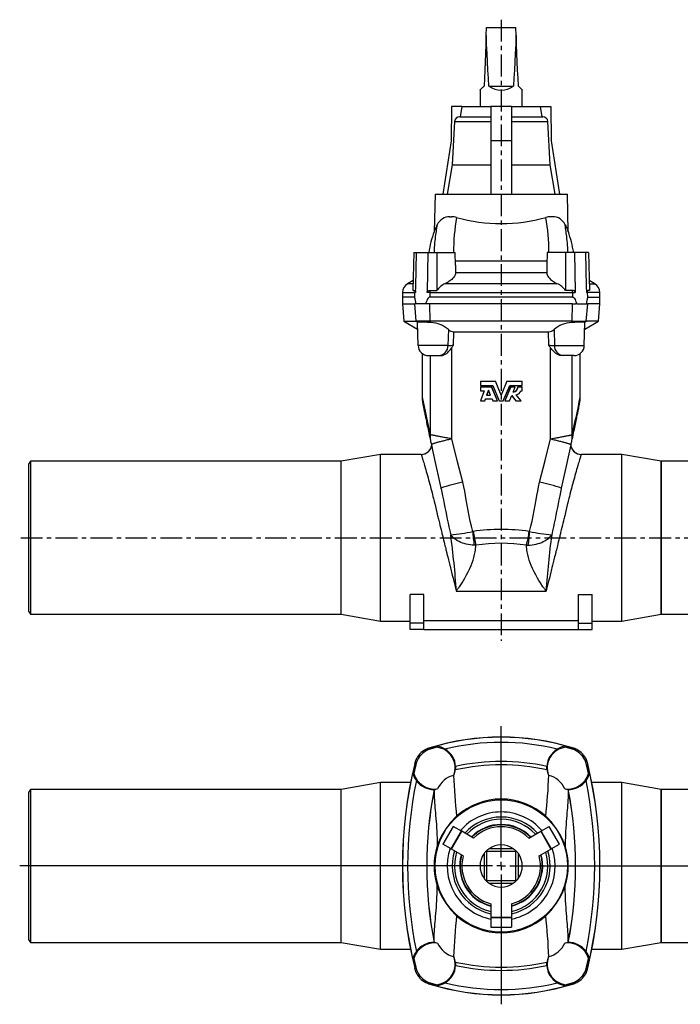
# Model space of a CAD drawing. Extents: x 37 to 806, y 15 to 589.
# Drawn here: x 37 to 421, y 15 to 588 of the extents above; entities that cross this region are included whole.
import ezdxf

# ---------------------------------------------------------------- set-up
doc = ezdxf.new("R2010")
doc.units = 0
doc.linetypes.add('CENTERX2', pattern=[20.32, 12.7, -2.54, 2.54, -2.54])
doc.layers.get('0').update_dxf_attribs({"linetype": 'CONTINUOUS'})
doc.layers.add('FORMAT', color=7, linetype='CONTINUOUS')

# ---------------------------------------------------------------- blocks, each defined once
blk = doc.blocks.new('SW_CENTERMARKSYMBOL_1')
at = {"layer": 'FORMAT', "color": 0}
for p, q in [((0, 5), (0, 81.41)), ((-5, 0), (-280.22, 0)), ((0, 0), (-2.5, 0)), ((0, 0), (0, 2.5)), ((0, 0), (0, -2.5)), ((0, 0), (2.5, 0)), ((5, 0), (278.2, 0)), ((0, -5), (0, -80.49))]:
    blk.add_line(p, q, dxfattribs=at)

msp = doc.modelspace()

# ---------------------------------------------------------------- linework, layer by layer
at = {"color": 7, "linetype": 'CONTINUOUS'}
for p, q in [((308.42, 578.89), (308.62, 583.41)), ((308.62, 583.41), (325.62, 583.41)), ((325.82, 578.89), (325.62, 583.41)), ((304.82, 547.1), (304.82, 537.61)), ((309.94, 549.41), (324.3, 549.41)), ((329.42, 537.61), (329.42, 547.1)), ((288.14, 537.61), (287.99, 517.61)), ((294.27, 537.61), (288.14, 537.61)), ((294.27, 537.61), (293.21, 531.61)), ((294.27, 537.61), (311.12, 537.61)), ((323.12, 537.61), (311.12, 537.61)), ((311.12, 537.61), (311.12, 517.61)), ((323.12, 537.61), (323.12, 517.61)), ((323.12, 537.61), (339.97, 537.61)), ((341.03, 531.61), (339.97, 537.61)), ((339.97, 537.61), (346.1, 537.61)), ((346.1, 537.61), (346.25, 517.61)), ((289.97, 528.77), (288.65, 503.49)), ((292.97, 531.61), (311.12, 531.61)), ((323.12, 531.61), (341.27, 531.61)), ((345.59, 503.49), (344.27, 528.77)), ((287.99, 517.61), (283.25, 486.61)), ((323.12, 517.61), (311.12, 517.61)), ((311.12, 517.61), (311.12, 486.61)), ((323.12, 517.61), (323.12, 486.61)), ((346.25, 517.61), (350.99, 486.61)), ((288.65, 503.49), (285.67, 486.61)), ((288.65, 503.49), (311.12, 503.49)), ((323.12, 503.49), (345.59, 503.49)), ((348.57, 486.61), (345.59, 503.49)), ((278.62, 486.61), (278.04, 464.65)), ((278.62, 486.61), (355.62, 486.61)), ((356.19, 464.65), (355.62, 486.61)), ((287.18, 473.41), (288.18, 473.41)), ((347.06, 473.41), (346.06, 473.41)), ((266.3, 452.61), (265.71, 430.46)), ((266.3, 452.61), (267.84, 452.61)), ((267.84, 452.61), (274.52, 452.61)), ((274.52, 452.61), (279.75, 452.61)), ((279.75, 452.61), (279.71, 430.46)), ((279.75, 452.61), (290.33, 452.61)), ((290.53, 445.12), (290.33, 452.61)), ((343.91, 452.61), (343.71, 445.12)), ((354.49, 452.61), (343.91, 452.61)), ((354.49, 452.61), (354.53, 430.46)), ((359.72, 452.61), (354.49, 452.61)), ((366.4, 452.61), (359.72, 452.61)), ((367.93, 452.61), (366.4, 452.61)), ((367.93, 452.61), (368.53, 430.46)), ((265.86, 436.22), (262.69, 434.38)), ((290.61, 440.84), (343.63, 440.84)), ((371.55, 434.38), (368.38, 436.22)), ((265.71, 430.46), (266.96, 430.46)), ((275.64, 430.46), (279.71, 430.46)), ((358.6, 430.46), (354.53, 430.46)), ((368.53, 430.46), (367.28, 430.46)), ((259.69, 429.34), (259.62, 426.61)), ((259.62, 426.61), (259.72, 422.61)), ((266.77, 426.61), (259.62, 426.61)), ((358.71, 426.61), (275.53, 426.61)), ((367.47, 426.61), (374.62, 426.61)), ((374.51, 422.61), (374.62, 426.61)), ((374.62, 426.61), (374.55, 429.34)), ((259.62, 422.61), (260.5, 412.61)), ((259.62, 422.61), (266.77, 422.61)), ((267.28, 422.61), (266.77, 422.61)), ((267.46, 422.61), (267.28, 422.61)), ((273.18, 422.61), (267.46, 422.61)), ((273.92, 422.61), (273.18, 422.61)), ((275.53, 422.61), (273.92, 422.61)), ((358.7, 422.61), (275.53, 422.61)), ((358.7, 422.61), (360.32, 422.61)), ((361.06, 422.61), (360.32, 422.61)), ((361.06, 422.61), (366.78, 422.61)), ((366.78, 422.61), (366.96, 422.61)), ((366.96, 422.61), (367.47, 422.61)), ((374.62, 422.61), (367.47, 422.61)), ((373.74, 412.61), (374.62, 422.61)), ((260.5, 412.61), (268.5, 407.98)), ((260.5, 412.61), (267.62, 412.61)), ((275.79, 412.61), (267.62, 412.61)), ((358.44, 412.61), (275.79, 412.61)), ((358.44, 412.61), (366.62, 412.61)), ((365.74, 407.98), (373.74, 412.61)), ((373.74, 412.61), (366.62, 412.61)), ((268.75, 398.45), (268.4, 411.88)), ((365.49, 398.45), (365.84, 411.88)), ((289.57, 406.47), (344.67, 406.47)), ((271.12, 393.83), (271.12, 368.39)), ((274.75, 392.61), (281, 392.61)), ((281, 392.61), (282.08, 392.61)), ((353.24, 392.61), (352.16, 392.61)), ((359.49, 392.61), (353.24, 392.61)), ((363.12, 368.39), (363.12, 393.83)), ((305, 377.64), (313.82, 377.64)), ((305, 377.64), (305, 375.27)), ((305, 375.27), (312.18, 375.27)), ((305, 374.35), (305, 372.07)), ((305, 374.35), (311.56, 374.35)), ((309.74, 372.48), (308.64, 369.64)), ((310.91, 369.64), (309.74, 372.48)), ((314.91, 366.21), (311.56, 374.35)), ((311.62, 374.35), (311.56, 374.35)), ((314.94, 366.21), (311.62, 374.35)), ((312.18, 375.27), (315.91, 366.21)), ((317.12, 369.64), (313.82, 377.64)), ((313.86, 377.64), (313.82, 377.64)), ((317.12, 369.64), (313.86, 377.64)), ((320.41, 377.64), (317.12, 369.64)), ((320.38, 377.64), (317.12, 369.64)), ((318.33, 366.21), (322.06, 375.27)), ((322.62, 374.35), (319.3, 366.21)), ((322.68, 374.35), (319.33, 366.21)), ((320.38, 377.64), (320.41, 377.64)), ((320.41, 377.64), (329.24, 377.64)), ((322.06, 375.27), (329.24, 375.27)), ((322.68, 374.35), (322.62, 374.35)), ((322.68, 374.35), (325.27, 374.35)), ((324.05, 371.38), (325.27, 374.35)), ((326.94, 374.35), (326.82, 374.35)), ((326.94, 374.35), (329.24, 374.35)), ((329.24, 375.27), (329.24, 377.64)), ((329.24, 372.07), (329.24, 374.35)), ((271.12, 368.39), (271.12, 368.37)), ((305, 372.07), (307.26, 372.07)), ((307.26, 372.07), (305, 366.21)), ((307.56, 366.21), (308.04, 367.47)), ((307.67, 366.21), (308.15, 367.47)), ((308.04, 367.47), (311.8, 367.47)), ((308.64, 369.64), (310.91, 369.64)), ((309.79, 372.37), (308.74, 369.64)), ((311.8, 367.47), (312.32, 366.21)), ((321.92, 366.21), (323.23, 369.41)), ((323.21, 369.35), (325.57, 366.21)), ((323.23, 369.41), (325.67, 366.21)), ((328.67, 366.21), (325.91, 369.83)), ((328.55, 372.07), (329.24, 372.07)), ((363.12, 368.39), (363.12, 368.37)), ((305, 366.21), (307.56, 366.21)), ((307.67, 366.21), (307.56, 366.21)), ((312.32, 366.21), (314.91, 366.21)), ((315.91, 366.21), (318.33, 366.21)), ((319.33, 366.21), (321.92, 366.21)), ((325.67, 366.21), (325.57, 366.21)), ((325.67, 366.21), (328.67, 366.21)), ((246.91, 335.11), (223.97, 331.07)), ((270.64, 335.11), (246.91, 335.11)), ((246.91, 286.61), (246.91, 335.11)), ((387.33, 335.11), (363.6, 335.11)), ((363.6, 335.11), (363.61, 335.08)), ((410.27, 331.07), (387.33, 335.11)), ((387.33, 286.61), (387.33, 335.11)), ((43.1, 331.06), (42.12, 329.36)), ((42.12, 329.36), (42.12, 243.86)), ((223.97, 331.06), (43.1, 331.06)), ((43.1, 331.06), (43.1, 242.16)), ((223.97, 331.07), (223.97, 331.06)), ((223.97, 286.61), (223.97, 331.07)), ((223.97, 242.16), (223.97, 331.06)), ((410.27, 331.06), (410.27, 331.07)), ((410.27, 286.61), (410.27, 331.07)), ((591.14, 331.06), (410.27, 331.06)), ((410.27, 331.06), (410.27, 286.61)), ((223.97, 242.16), (223.97, 286.61)), ((246.91, 238.11), (246.91, 286.61)), ((387.33, 238.11), (387.33, 286.61)), ((410.27, 242.16), (410.27, 286.61)), ((410.27, 286.61), (410.27, 242.16)), ((272.12, 253.51), (264.12, 253.51)), ((264.12, 236.89), (264.12, 253.51)), ((272.12, 236.89), (272.12, 253.51)), ((291, 255.44), (291.03, 255.57)), ((343.24, 255.44), (343.21, 255.57)), ((362.12, 253.51), (370.12, 253.51)), ((362.12, 236.89), (362.12, 253.51)), ((370.12, 236.89), (370.12, 253.51)), ((42.12, 243.86), (43.1, 242.16)), ((43.1, 242.16), (223.97, 242.16)), ((223.97, 242.16), (246.91, 238.11)), ((223.97, 242.16), (223.97, 242.16)), ((387.33, 238.11), (410.27, 242.16)), ((410.27, 242.16), (410.27, 242.16)), ((410.27, 242.16), (591.14, 242.16)), ((246.91, 238.11), (264.12, 238.11)), ((264.12, 233.11), (264.12, 236.89)), ((362.12, 238.28), (272.12, 238.28)), ((272.12, 233.11), (272.12, 236.89)), ((362.12, 233.11), (362.12, 236.89)), ((370.12, 238.11), (387.33, 238.11)), ((370.12, 233.11), (370.12, 236.89)), ((272.12, 233.11), (264.12, 233.11)), ((272.12, 233.11), (362.12, 233.11)), ((362.12, 233.11), (370.12, 233.11)), ((279.75, 164.7), (279.71, 165.29)), ((354.49, 164.7), (354.53, 165.29)), ((266.3, 149.5), (265.71, 149.49)), ((367.93, 149.5), (368.53, 149.49)), ((246.91, 144.1), (223.97, 140.05)), ((264.37, 144.1), (246.91, 144.1)), ((246.91, 47.1), (246.91, 144.1)), ((387.33, 144.1), (369.87, 144.1)), ((410.27, 140.05), (387.33, 144.1)), ((387.33, 47.1), (387.33, 144.1)), ((43.1, 140.05), (42.12, 138.35)), ((42.12, 138.35), (42.12, 52.85)), ((223.97, 140.05), (43.1, 140.05)), ((43.1, 140.05), (43.1, 51.15)), ((223.97, 140.05), (223.97, 140.05)), ((223.97, 51.15), (223.97, 140.05)), ((223.97, 51.15), (223.97, 140.05)), ((278.09, 140.1), (278.05, 140.08)), ((278.23, 140.17), (278.09, 140.1)), ((356.01, 140.17), (356.15, 140.1)), ((356.15, 140.1), (356.19, 140.08)), ((410.27, 140.05), (410.27, 140.05)), ((591.14, 140.05), (410.27, 140.05)), ((410.27, 51.15), (410.27, 140.05)), ((410.27, 140.05), (410.27, 51.15)), ((289.25, 118.62), (283.25, 108.22)), ((287.99, 105.49), (293.99, 115.88)), ((288.14, 105.4), (294.14, 115.8)), ((293.99, 115.88), (289.25, 118.62)), ((294.14, 115.8), (293.99, 115.88)), ((301.03, 111.82), (294.14, 115.8)), ((333.21, 111.82), (340.1, 115.8)), ((340.1, 115.8), (340.25, 115.88)), ((340.1, 115.8), (346.1, 105.4)), ((340.25, 115.88), (344.99, 118.62)), ((340.25, 115.88), (346.25, 105.49)), ((350.99, 108.22), (344.99, 118.62)), ((287.99, 105.49), (283.25, 108.22)), ((288.14, 105.4), (287.99, 105.49)), ((295.03, 101.43), (288.14, 105.4)), ((308.42, 104.3), (308.62, 104.1)), ((325.62, 104.1), (308.62, 104.1)), ((308.62, 104.1), (308.62, 87.1)), ((324.3, 105.58), (309.94, 105.58)), ((325.82, 104.3), (325.62, 104.1)), ((325.62, 87.1), (325.62, 104.1)), ((339.21, 101.43), (346.1, 105.4)), ((346.1, 105.4), (346.25, 105.49)), ((346.25, 105.49), (350.99, 108.22)), ((307.14, 102.78), (307.14, 88.42)), ((327.1, 88.42), (327.1, 102.78)), ((308.42, 86.9), (308.62, 87.1)), ((308.62, 87.1), (325.62, 87.1)), ((325.82, 86.9), (325.62, 87.1)), ((309.94, 85.61), (324.3, 85.61)), ((311.12, 73.55), (311.12, 65.6)), ((323.12, 73.55), (323.12, 65.6)), ((323.12, 65.6), (311.12, 65.6)), ((311.12, 65.6), (311.12, 65.42)), ((323.12, 65.42), (311.12, 65.42)), ((311.12, 65.42), (311.12, 59.96)), ((323.12, 65.6), (323.12, 65.42)), ((323.12, 65.42), (323.12, 59.96)), ((311.12, 59.96), (323.12, 59.96)), ((42.12, 52.85), (43.1, 51.15)), ((43.1, 51.15), (223.97, 51.15)), ((223.97, 51.15), (246.91, 47.1)), ((223.97, 51.15), (223.97, 51.15)), ((246.91, 47.1), (264.37, 47.1)), ((278.09, 51.09), (278.05, 51.12)), ((278.23, 51.03), (278.09, 51.09)), ((356.01, 51.03), (356.15, 51.09)), ((356.15, 51.09), (356.19, 51.12)), ((369.87, 47.1), (387.33, 47.1)), ((387.33, 47.1), (410.27, 51.15)), ((410.27, 51.15), (410.27, 51.15)), ((410.27, 51.15), (591.14, 51.15)), ((266.3, 41.7), (265.71, 41.71)), ((367.93, 41.7), (368.53, 41.71)), ((279.75, 26.49), (279.71, 25.9)), ((354.49, 26.49), (354.53, 25.9))]:
    msp.add_line(p, q, dxfattribs=at)
at = {"color": 8, "linetype": 'CONTINUOUS'}
for p, q in [((289.97, 528.77), (311.12, 528.77)), ((323.12, 528.77), (344.27, 528.77)), ((343.77, 447.58), (290.47, 447.58)), ((265.81, 434.38), (262.69, 434.38)), ((349.76, 434.38), (284.48, 434.38)), ((368.43, 434.38), (371.55, 434.38)), ((259.69, 429.34), (266.83, 429.34)), ((266.77, 426.61), (266.83, 429.34)), ((275.6, 429.34), (275.53, 426.61)), ((275.6, 429.34), (358.64, 429.34)), ((358.64, 429.34), (358.71, 426.61)), ((367.47, 426.61), (367.41, 429.34)), ((374.55, 429.34), (367.41, 429.34)), ((267.62, 412.61), (266.77, 422.61)), ((275.79, 412.61), (275.53, 422.61)), ((358.44, 412.61), (358.7, 422.61)), ((366.62, 412.61), (367.47, 422.61)), ((268.59, 412.03), (267.62, 412.61)), ((276.2, 411.81), (275.79, 412.61)), ((358.03, 411.81), (358.44, 412.61)), ((365.65, 412.03), (366.62, 412.61)), ((286.38, 407.68), (286.14, 398.45)), ((347.86, 407.68), (348.1, 398.45)), ((289.36, 398.61), (289.57, 406.47)), ((344.88, 398.61), (344.67, 406.47)), ((286.14, 398.45), (268.75, 398.45)), ((288.36, 344.12), (288.36, 397.18)), ((345.88, 344.12), (345.88, 397.18)), ((348.1, 398.45), (365.49, 398.45)), ((275.89, 346.53), (275.89, 392.61)), ((358.35, 346.53), (358.35, 392.61)), ((300.82, 290.27), (300.58, 290.25)), ((333.42, 290.27), (333.65, 290.25)), ((302.4, 282.23), (301.41, 282.25)), ((331.84, 282.23), (332.83, 282.25)), ((291, 255.44), (343.24, 255.44)), ((291.03, 255.57), (291.2, 255.55)), ((343.21, 255.57), (343.04, 255.55)), ((272.12, 236.89), (264.12, 236.89)), ((362.12, 236.89), (370.12, 236.89)), ((275.6, 164.22), (275.53, 164.28)), ((358.64, 164.22), (358.71, 164.28)), ((266.77, 154.96), (266.83, 154.9)), ((367.47, 154.96), (367.41, 154.9)), ((266.77, 36.24), (266.83, 36.3)), ((367.47, 36.24), (367.41, 36.3)), ((275.6, 26.97), (275.53, 26.92)), ((358.64, 26.97), (358.71, 26.92))]:
    msp.add_line(p, q, dxfattribs=at)
at = {"color": 7, "linetype": 'CONTINUOUS'}
for points in [[(308.42, 578.89), (308.19, 573.59), (307.97, 568.45), (307.75, 563.45), (307.54, 558.61), (307.33, 553.93), (307.14, 549.41)], [(309.94, 549.41), (309.67, 553.93), (309.41, 558.61), (309.15, 563.45), (308.9, 568.45), (308.66, 573.59), (308.42, 578.89)], [(325.82, 578.89), (325.58, 573.59), (325.34, 568.45), (325.09, 563.45), (324.83, 558.61), (324.57, 553.93), (324.3, 549.41)], [(327.1, 549.41), (326.91, 553.93), (326.7, 558.61), (326.49, 563.45), (326.27, 568.45), (326.05, 573.59), (325.82, 578.89)], [(304.82, 547.1), (304.82, 547.1), (304.85, 547.12), (304.89, 547.17), (304.96, 547.24), (305.05, 547.33), (305.16, 547.44), (305.3, 547.57), (305.45, 547.73), (305.63, 547.91), (305.83, 548.11), (306.05, 548.33), (306.29, 548.57), (306.55, 548.83), (306.84, 549.11), (307.14, 549.41)], [(327.1, 549.41), (327.4, 549.11), (327.68, 548.83), (327.95, 548.57), (328.19, 548.33), (328.41, 548.11), (328.61, 547.91), (328.79, 547.73), (328.94, 547.57), (329.08, 547.44), (329.19, 547.33), (329.28, 547.24), (329.35, 547.17), (329.39, 547.12), (329.42, 547.1), (329.42, 547.1)], [(279.9, 468.76), (279.55, 468.04), (279.23, 467.35), (278.9, 466.64), (278.62, 466.01), (278.46, 465.64), (278.32, 465.31), (278.21, 465.05), (278.14, 464.88), (278.09, 464.75), (278.06, 464.68), (278.04, 464.65), (278.04, 464.65)], [(354.34, 468.76), (354.69, 468.04), (355.01, 467.35), (355.34, 466.64), (355.62, 466.01), (355.78, 465.64), (355.92, 465.31), (356.03, 465.05), (356.1, 464.88), (356.15, 464.75), (356.18, 464.68), (356.19, 464.65), (356.19, 464.65)], [(267.34, 429.39), (267.41, 432.77), (267.84, 452.61)], [(274.52, 452.61), (273.99, 429.62), (273.98, 429.39)], [(359.72, 452.61), (360.25, 429.62), (360.26, 429.39)], [(366.9, 429.39), (366.83, 432.77), (366.4, 452.61)], [(290.53, 445.12), (290.54, 444.81), (290.56, 443.81), (290.57, 442.8), (290.59, 441.77), (290.61, 440.84)], [(343.71, 445.12), (343.7, 444.81), (343.68, 443.81), (343.66, 442.8), (343.65, 441.77), (343.63, 440.84)], [(290.61, 440.84), (290.49, 440.2), (290.28, 439.55), (289.96, 438.89), (289.54, 438.24), (288.99, 437.56), (288.34, 436.9), (287.83, 436.46), (287.28, 436.03), (286.67, 435.61), (286.17, 435.29), (285.64, 434.98), (285.07, 434.67), (284.48, 434.38)], [(343.63, 440.84), (343.75, 440.2), (343.96, 439.55), (344.28, 438.89), (344.7, 438.24), (345.25, 437.56), (345.9, 436.9), (346.41, 436.46), (346.96, 436.03), (347.56, 435.61), (348.07, 435.29), (348.6, 434.98), (349.17, 434.67), (349.76, 434.38)], [(266.96, 430.46), (267.04, 430.44), (267.11, 430.38), (267.18, 430.27), (267.25, 430.11), (267.3, 429.88), (267.33, 429.63), (267.34, 429.39)], [(273.98, 429.39), (274, 429.56), (274.1, 429.79), (274.2, 429.92), (274.32, 430.04), (274.53, 430.19), (274.75, 430.29), (275.12, 430.41), (275.5, 430.45), (275.64, 430.46)], [(360.26, 429.39), (360.23, 429.56), (360.14, 429.79), (360.04, 429.92), (359.92, 430.04), (359.71, 430.19), (359.49, 430.29), (359.12, 430.41), (358.74, 430.45), (358.6, 430.46)], [(367.28, 430.46), (367.2, 430.44), (367.13, 430.38), (367.06, 430.27), (366.99, 430.11), (366.93, 429.88), (366.91, 429.63), (366.9, 429.39)], [(275.53, 426.61), (275.27, 426.56), (275.11, 426.48), (274.96, 426.37), (274.72, 426.13), (274.51, 425.85), (274.12, 425.19), (273.81, 424.49), (273.54, 423.76), (273.3, 423.02), (273.18, 422.61)], [(358.71, 426.61), (358.97, 426.56), (359.13, 426.48), (359.28, 426.37), (359.52, 426.13), (359.73, 425.85), (360.12, 425.19), (360.43, 424.49), (360.7, 423.76), (360.94, 423.02), (361.06, 422.61)], [(268.59, 412.03), (268.45, 411.98), (268.4, 411.88)], [(365.65, 412.03), (365.79, 411.98), (365.84, 411.88)], [(282.08, 392.61), (282.49, 392.63), (282.91, 392.7), (283.34, 392.8), (283.77, 392.95), (284.18, 393.14), (284.59, 393.35), (285, 393.6), (285.39, 393.89), (285.98, 394.37), (286.54, 394.92), (287.08, 395.51), (287.59, 396.15), (288.36, 397.18)], [(288.36, 397.18), (288.86, 397.89), (289.35, 398.6), (289.36, 398.61)], [(345.88, 397.18), (345.38, 397.89), (344.89, 398.6), (344.88, 398.61)], [(352.16, 392.61), (351.75, 392.63), (351.33, 392.7), (350.9, 392.8), (350.47, 392.95), (350.06, 393.14), (349.65, 393.35), (349.24, 393.6), (348.85, 393.89), (348.26, 394.37), (347.7, 394.92), (347.16, 395.51), (346.65, 396.15), (345.88, 397.18)], [(271.12, 368.38), (271.12, 368.27), (271.12, 367.99), (271.13, 367.74), (271.14, 367.5), (271.16, 367.28), (271.17, 367.08), (271.19, 366.88), (271.21, 366.7), (271.23, 366.52), (271.25, 366.34), (271.27, 366.16), (271.29, 365.98), (271.32, 365.79), (271.35, 365.58), (271.39, 365.34), (271.44, 365.03), (271.53, 364.53), (271.6, 364.12), (271.68, 363.72), (271.76, 363.31), (271.85, 362.84), (271.94, 362.36), (272.04, 361.86), (272.14, 361.34), (272.25, 360.78), (272.37, 360.21), (272.49, 359.6), (272.62, 358.96), (272.76, 358.29), (272.91, 357.58), (273.06, 356.85), (273.22, 356.08), (273.38, 355.27), (273.56, 354.43), (273.74, 353.55), (273.93, 352.64), (274.13, 351.69), (274.34, 350.7), (274.56, 349.67), (274.78, 348.59), (275.02, 347.48), (275.26, 346.33), (275.52, 345.13), (275.78, 343.89), (275.91, 343.25)], [(358.32, 343.25), (358.47, 343.92), (358.73, 345.18), (358.99, 346.39), (359.24, 347.56), (359.47, 348.68), (359.7, 349.76), (359.92, 350.8), (360.13, 351.8), (360.33, 352.75), (360.52, 353.67), (360.71, 354.55), (360.88, 355.4), (361.05, 356.2), (361.21, 356.97), (361.36, 357.71), (361.5, 358.41), (361.64, 359.07), (361.77, 359.71), (361.89, 360.31), (362.01, 360.88), (362.11, 361.43), (362.22, 361.94), (362.31, 362.43), (362.4, 362.89), (362.49, 363.33), (362.57, 363.75), (362.64, 364.16), (362.72, 364.56), (362.79, 365), (362.85, 365.34), (362.89, 365.61), (362.92, 365.82), (362.95, 366.03), (362.98, 366.22), (363, 366.4), (363.02, 366.59), (363.04, 366.78), (363.06, 366.98), (363.08, 367.18), (363.09, 367.4), (363.1, 367.64), (363.11, 367.89), (363.12, 368.16), (363.12, 368.39)], [(276.47, 340.71), (277.39, 336.58), (279.12, 328.72), (280.87, 320.83), (282.06, 315.44)], [(352.18, 315.44), (353.1, 319.62), (354.85, 327.54), (356.6, 335.42), (357.77, 340.71)], [(282.06, 315.44), (282.09, 315.3), (282.14, 315.05)], [(352.1, 315.05), (352.14, 315.28), (352.18, 315.44)], [(274.52, 163.14), (273.99, 163.6), (273.98, 163.6)], [(359.72, 163.14), (360.25, 163.6), (360.26, 163.6)], [(267.34, 156.51), (267.41, 156.44), (267.84, 156.02)], [(366.9, 156.51), (366.83, 156.44), (366.4, 156.02)], [(267.34, 34.69), (267.41, 34.76), (267.84, 35.18)], [(366.9, 34.69), (366.83, 34.76), (366.4, 35.18)], [(274.52, 28.06), (273.99, 27.6), (273.98, 27.6)], [(359.72, 28.06), (360.25, 27.6), (360.26, 27.6)]]:
    msp.add_lwpolyline(points, dxfattribs=at)
at = {"color": 8, "linetype": 'CONTINUOUS'}
for points in [[(278.23, 452.61), (278.28, 453.78), (278.38, 455.48), (278.48, 456.86), (278.59, 458.18), (278.71, 459.44), (278.84, 460.64), (278.97, 461.81), (279.11, 462.9), (279.25, 463.91), (279.38, 464.84), (279.51, 465.76), (279.63, 466.58), (279.73, 467.29), (279.79, 467.76), (279.84, 468.16), (279.88, 468.49), (279.9, 468.76)], [(356.01, 452.61), (355.96, 453.78), (355.86, 455.48), (355.76, 456.86), (355.65, 458.18), (355.53, 459.44), (355.4, 460.64), (355.26, 461.81), (355.13, 462.9), (354.99, 463.91), (354.86, 464.84), (354.73, 465.76), (354.61, 466.58), (354.51, 467.29), (354.45, 467.76), (354.4, 468.16), (354.36, 468.49), (354.34, 468.76)], [(267.34, 429.39), (267.1, 429.36), (266.83, 429.34)], [(275.6, 429.34), (274.67, 429.36), (273.98, 429.39)], [(358.64, 429.34), (359.57, 429.36), (360.26, 429.39)], [(366.9, 429.39), (367.14, 429.36), (367.41, 429.34)], [(288.36, 344.12), (287.66, 344.25), (286.96, 344.39), (286.28, 344.52), (285.6, 344.65), (284.94, 344.78), (284.29, 344.9), (283.66, 345.02), (283.04, 345.14), (282.44, 345.26), (281.86, 345.37), (281.3, 345.48), (280.76, 345.58), (280.24, 345.68), (279.75, 345.78), (279.27, 345.87), (278.83, 345.95), (278.41, 346.04), (278.01, 346.11), (277.64, 346.18), (277.3, 346.25), (276.99, 346.31), (276.71, 346.37), (276.46, 346.42), (276.24, 346.46), (276.05, 346.5), (275.89, 346.53)], [(288.36, 344.12), (287.69, 343.96), (287.02, 343.8), (286.36, 343.64), (285.71, 343.49), (285.08, 343.33), (284.46, 343.18), (283.86, 343.03), (283.27, 342.88), (282.7, 342.73), (282.15, 342.59), (281.62, 342.45), (281.1, 342.31), (280.62, 342.18), (280.15, 342.05), (279.71, 341.92), (279.29, 341.8), (278.9, 341.68), (278.54, 341.57), (278.21, 341.47), (277.9, 341.37), (277.62, 341.27), (277.37, 341.18), (277.15, 341.1), (276.96, 341.02), (276.8, 340.95), (276.67, 340.89), (276.58, 340.83), (276.51, 340.78), (276.48, 340.74), (276.47, 340.71)], [(294.74, 318.85), (291.54, 331.52), (288.36, 344.12)], [(339.5, 318.85), (342.7, 331.52), (345.88, 344.12)], [(345.88, 344.12), (346.58, 344.25), (347.28, 344.39), (347.96, 344.52), (348.64, 344.65), (349.3, 344.78), (349.95, 344.9), (350.58, 345.02), (351.2, 345.14), (351.8, 345.26), (352.38, 345.37), (352.94, 345.48), (353.48, 345.58), (354, 345.68), (354.49, 345.78), (354.97, 345.87), (355.41, 345.95), (355.83, 346.04), (356.23, 346.11), (356.6, 346.18), (356.94, 346.25), (357.25, 346.31), (357.53, 346.37), (357.78, 346.42), (358, 346.46), (358.19, 346.5), (358.35, 346.53)], [(345.88, 344.12), (346.55, 343.96), (347.22, 343.8), (347.88, 343.64), (348.52, 343.49), (349.16, 343.33), (349.78, 343.18), (350.38, 343.03), (350.97, 342.88), (351.54, 342.73), (352.09, 342.59), (352.62, 342.45), (353.13, 342.31), (353.62, 342.18), (354.09, 342.05), (354.53, 341.92), (354.94, 341.8), (355.33, 341.68), (355.7, 341.57), (356.03, 341.47), (356.34, 341.37), (356.62, 341.27), (356.87, 341.18), (357.09, 341.1), (357.28, 341.02), (357.44, 340.95), (357.57, 340.89), (357.66, 340.83), (357.73, 340.78), (357.76, 340.74), (357.77, 340.71)], [(270.63, 335.08), (270.63, 335.07), (270.66, 334.96), (270.71, 334.76), (270.78, 334.49), (270.82, 334.34), (270.87, 334.17), (270.93, 333.99), (270.99, 333.79), (271.05, 333.57), (271.12, 333.34), (271.19, 333.09), (271.36, 332.52), (271.56, 331.88), (271.78, 331.15), (272.02, 330.34), (272.25, 329.56), (272.5, 328.71), (272.57, 328.47), (272.64, 328.23), (272.71, 327.99), (272.79, 327.74), (272.86, 327.49), (272.94, 327.23), (273.22, 326.24), (273.53, 325.16), (273.87, 323.99), (274.22, 322.73), (274.55, 321.54), (274.9, 320.27), (275.22, 319.09), (275.26, 318.95), (275.3, 318.81), (275.33, 318.67), (275.37, 318.53), (275.41, 318.39), (275.45, 318.25), (275.49, 318.11), (275.72, 317.25), (275.97, 316.29), (276.25, 315.23), (276.56, 314.05), (276.89, 312.77), (277.15, 311.75), (277.42, 310.66), (277.71, 309.51), (278.11, 307.88), (278.16, 307.66), (278.22, 307.44), (278.27, 307.21), (278.33, 306.98), (278.38, 306.75), (278.44, 306.52), (278.84, 304.84), (279.27, 303.09), (279.7, 301.28), (280.15, 299.41), (280.32, 298.73), (280.48, 298.05), (280.65, 297.36), (280.81, 296.7), (280.93, 296.18), (281.19, 295.11), (281.48, 293.95), (281.8, 292.6), (282.16, 291.16), (282.53, 289.61), (282.67, 289.07), (282.8, 288.51), (282.94, 287.95), (283.08, 287.37), (283.22, 286.78), (283.4, 286.07), (283.58, 285.34), (283.88, 284.11), (284.15, 282.99), (284.4, 281.98), (284.62, 281.08), (284.82, 280.28), (284.99, 279.59), (285.13, 279), (285.23, 278.62), (285.3, 278.3), (285.33, 278.22), (285.36, 278.09), (285.41, 277.86), (285.47, 277.63), (285.53, 277.4), (285.77, 276.4), (286.01, 275.43), (286.42, 273.77), (286.81, 272.21), (287, 271.45), (287.18, 270.71), (287.36, 270), (287.57, 269.12), (287.79, 268.26), (288, 267.41), (288.21, 266.58), (288.66, 264.75), (289.1, 262.99), (289.52, 261.32), (289.92, 259.73), (290.3, 258.22), (290.66, 256.79), (291, 255.44)], [(363.61, 335.08), (363.61, 335.07), (363.58, 334.96), (363.53, 334.76), (363.46, 334.49), (363.41, 334.34), (363.37, 334.17), (363.31, 333.99), (363.25, 333.79), (363.19, 333.57), (363.12, 333.34), (363.05, 333.09), (362.87, 332.52), (362.68, 331.88), (362.46, 331.15), (362.22, 330.34), (361.99, 329.56), (361.74, 328.71), (361.67, 328.47), (361.6, 328.23), (361.53, 327.99), (361.45, 327.74), (361.38, 327.49), (361.3, 327.23), (361.02, 326.24), (360.71, 325.16), (360.37, 323.99), (360.02, 322.73), (359.69, 321.54), (359.34, 320.27), (359.02, 319.09), (358.98, 318.95), (358.94, 318.81), (358.9, 318.67), (358.87, 318.53), (358.83, 318.39), (358.79, 318.25), (358.75, 318.11), (358.52, 317.25), (358.27, 316.29), (357.99, 315.23), (357.68, 314.05), (357.35, 312.77), (357.09, 311.75), (356.82, 310.66), (356.53, 309.51), (356.13, 307.88), (356.08, 307.66), (356.02, 307.44), (355.97, 307.21), (355.91, 306.98), (355.86, 306.75), (355.8, 306.52), (355.4, 304.84), (354.97, 303.09), (354.54, 301.28), (354.09, 299.41), (353.92, 298.73), (353.76, 298.05), (353.59, 297.36), (353.43, 296.7), (353.3, 296.18), (353.04, 295.11), (352.76, 293.95), (352.44, 292.6), (352.08, 291.16), (351.71, 289.61), (351.57, 289.07), (351.44, 288.51), (351.3, 287.95), (351.16, 287.37), (351.02, 286.78), (350.84, 286.07), (350.66, 285.34), (350.36, 284.11), (350.09, 282.99), (349.84, 281.98), (349.62, 281.08), (349.42, 280.28), (349.25, 279.59), (349.11, 279), (349.01, 278.62), (348.93, 278.3), (348.91, 278.22), (348.88, 278.09), (348.83, 277.86), (348.77, 277.63), (348.71, 277.4), (348.47, 276.4), (348.23, 275.43), (347.82, 273.77), (347.43, 272.21), (347.24, 271.45), (347.06, 270.71), (346.88, 270), (346.67, 269.12), (346.45, 268.26), (346.24, 267.41), (346.03, 266.58), (345.58, 264.75), (345.14, 262.99), (344.72, 261.32), (344.32, 259.73), (343.94, 258.22), (343.58, 256.79), (343.24, 255.44)], [(300.58, 290.25), (299.81, 293.27), (299.11, 296.31), (298.48, 299.37), (297.91, 302.44), (297.36, 305.53), (296.83, 308.61), (296.37, 311.18), (295.88, 313.75), (295.34, 316.31), (294.74, 318.85)], [(333.65, 290.25), (334.43, 293.27), (335.13, 296.31), (335.76, 299.37), (336.33, 302.44), (336.87, 305.53), (337.41, 308.61), (337.87, 311.18), (338.36, 313.75), (338.9, 316.31), (339.5, 318.85)], [(282.15, 315.05), (282.54, 313.2), (283.01, 310.94), (283.48, 308.65), (283.95, 306.33), (284.39, 304.13), (284.84, 301.92), (285.3, 299.69), (285.76, 297.45), (286.24, 295.16), (286.74, 292.86), (287.24, 290.56), (287.74, 288.25)], [(352.09, 315.05), (351.69, 313.2), (351.23, 310.94), (350.76, 308.65), (350.29, 306.33), (349.84, 304.13), (349.4, 301.92), (348.94, 299.69), (348.48, 297.45), (348, 295.16), (347.5, 292.86), (347, 290.56), (346.5, 288.25)], [(301.41, 282.25), (300.21, 282.33), (299.01, 282.46), (297.84, 282.65), (296.69, 282.89), (295.58, 283.18), (294.54, 283.51), (293.55, 283.89), (292.6, 284.32), (291.71, 284.78), (290.87, 285.29), (290.25, 285.72), (289.66, 286.18), (289.12, 286.65), (288.74, 287.03), (288.38, 287.42), (288.05, 287.83), (287.75, 288.24), (287.74, 288.25)], [(332.83, 282.25), (334.03, 282.33), (335.23, 282.46), (336.4, 282.65), (337.55, 282.89), (338.66, 283.18), (339.7, 283.51), (340.69, 283.89), (341.64, 284.32), (342.53, 284.78), (343.36, 285.29), (343.99, 285.72), (344.58, 286.18), (345.12, 286.65), (345.5, 287.03), (345.86, 287.42), (346.19, 287.83), (346.49, 288.24), (346.5, 288.25)], [(291.2, 255.55), (291.34, 256), (291.57, 256.43), (291.85, 256.84), (292.17, 257.25), (292.5, 257.66), (292.79, 258.07), (294.33, 260.45), (295.14, 261.77), (295.93, 263.1), (296.96, 264.92), (297.92, 266.76), (298.82, 268.62), (299.63, 270.5), (300.23, 272.05), (300.77, 273.61), (301.25, 275.19), (301.65, 276.78), (301.97, 278.37), (302.13, 279.33), (302.25, 280.3), (302.34, 281.26), (302.4, 282.23)], [(343.04, 255.55), (342.9, 256), (342.67, 256.43), (342.39, 256.84), (342.07, 257.25), (341.74, 257.66), (341.45, 258.07), (339.91, 260.45), (339.1, 261.77), (338.31, 263.1), (337.28, 264.92), (336.32, 266.76), (335.42, 268.62), (334.61, 270.5), (334.01, 272.05), (333.47, 273.61), (332.99, 275.19), (332.59, 276.78), (332.27, 278.37), (332.11, 279.33), (331.99, 280.3), (331.9, 281.26), (331.84, 282.23)], [(275.6, 164.22), (274.67, 163.9), (273.98, 163.6)], [(275.6, 164.22), (275.6, 164.22), (275.6, 164.21), (275.6, 164.2), (275.61, 164.19), (275.61, 164.17), (275.62, 164.15), (275.63, 164.12), (275.64, 164.1)], [(358.64, 164.22), (358.64, 164.22), (358.64, 164.21), (358.64, 164.2), (358.63, 164.19), (358.63, 164.17), (358.62, 164.15), (358.61, 164.12), (358.6, 164.1)], [(358.64, 164.22), (359.57, 163.9), (360.26, 163.6)], [(267.34, 156.51), (267.1, 155.84), (266.83, 154.9)], [(266.96, 154.87), (266.93, 154.87), (266.91, 154.88), (266.89, 154.88), (266.87, 154.89), (266.85, 154.89), (266.84, 154.89), (266.83, 154.9), (266.83, 154.9)], [(366.9, 156.51), (367.14, 155.84), (367.41, 154.9)], [(367.28, 154.87), (367.31, 154.87), (367.33, 154.88), (367.35, 154.88), (367.37, 154.89), (367.39, 154.89), (367.4, 154.89), (367.41, 154.9), (367.41, 154.9)], [(278.23, 140.17), (278.17, 139.07), (278.15, 137.88), (278.16, 136.62), (278.21, 135.25), (278.28, 133.8), (278.38, 132.28), (278.48, 130.92), (278.59, 129.51), (278.71, 128.05), (278.84, 126.53), (278.97, 124.92), (279.11, 123.25), (279.25, 121.53), (279.38, 119.77), (279.51, 117.79), (279.63, 115.77), (279.73, 113.7), (279.79, 112.08), (279.84, 110.44), (279.88, 108.79), (279.9, 107.12)], [(356.01, 140.17), (356.07, 139.07), (356.09, 137.88), (356.08, 136.62), (356.03, 135.25), (355.96, 133.8), (355.86, 132.28), (355.76, 130.92), (355.65, 129.51), (355.53, 128.05), (355.4, 126.53), (355.26, 124.92), (355.13, 123.25), (354.99, 121.53), (354.86, 119.77), (354.73, 117.79), (354.61, 115.77), (354.51, 113.7), (354.45, 112.08), (354.4, 110.44), (354.36, 108.79), (354.34, 107.12)], [(278.23, 51.03), (278.17, 52.13), (278.15, 53.32), (278.16, 54.58), (278.21, 55.95), (278.28, 57.4), (278.38, 58.92), (278.48, 60.28), (278.59, 61.69), (278.71, 63.15), (278.84, 64.67), (278.97, 66.28), (279.11, 67.95), (279.25, 69.66), (279.38, 71.42), (279.51, 73.4), (279.63, 75.43), (279.73, 77.5), (279.79, 79.12), (279.84, 80.76), (279.88, 82.41), (279.9, 84.08)], [(356.01, 51.03), (356.07, 52.13), (356.09, 53.32), (356.08, 54.58), (356.03, 55.95), (355.96, 57.4), (355.86, 58.92), (355.76, 60.28), (355.65, 61.69), (355.53, 63.15), (355.4, 64.67), (355.26, 66.28), (355.13, 67.95), (354.99, 69.66), (354.86, 71.42), (354.73, 73.4), (354.61, 75.43), (354.51, 77.5), (354.45, 79.12), (354.4, 80.76), (354.36, 82.41), (354.34, 84.08)], [(266.96, 36.33), (266.93, 36.33), (266.91, 36.32), (266.89, 36.31), (266.87, 36.31), (266.85, 36.31), (266.84, 36.3), (266.83, 36.3), (266.83, 36.3)], [(267.34, 34.69), (267.1, 35.36), (266.83, 36.3)], [(366.9, 34.69), (367.14, 35.36), (367.41, 36.3)], [(367.28, 36.33), (367.31, 36.33), (367.33, 36.32), (367.35, 36.31), (367.37, 36.31), (367.39, 36.31), (367.4, 36.3), (367.41, 36.3), (367.41, 36.3)], [(275.6, 26.97), (274.67, 27.3), (273.98, 27.6)], [(275.6, 26.97), (275.6, 26.98), (275.6, 26.99), (275.6, 27), (275.61, 27.01), (275.61, 27.03), (275.62, 27.05), (275.63, 27.08), (275.64, 27.1)], [(358.64, 26.97), (358.64, 26.98), (358.64, 26.99), (358.64, 27), (358.63, 27.01), (358.63, 27.03), (358.62, 27.05), (358.61, 27.08), (358.6, 27.1)], [(358.64, 26.97), (359.57, 27.3), (360.26, 27.6)]]:
    msp.add_lwpolyline(points, dxfattribs=at)
at = {"color": 7, "linetype": 'CONTINUOUS'}
msp.add_circle((317.12, 95.6), 38.5, dxfattribs=at)
for centre, radius, start, end in [((317.12, 559.4), 12.3, 234.2668, 305.7332), ((292.97, 528.61), 3, 90, 177), ((341.27, 528.61), 3, 3, 90), ((287.29, 465.21), 8.2, 90.7428, 154.3775), ((287.53, 459.89), 13.54, 74.2658, 87.234), ((317.12, 567.1), 97.69, 254.6119, 285.3881), ((346.71, 459.89), 13.54, 92.766, 105.7342), ((346.95, 465.21), 8.2, 25.6225, 89.2572), ((350.12, 439.61), 76.3, 160.8438, 170.1901), ((284.12, 439.61), 76.3, 9.8099, 19.1562), ((265.69, 429.19), 6, 120, 178.5), ((288.55, 424.58), 10.61, 112.5268, 146.3738), ((345.69, 424.58), 10.61, 33.6262, 67.4732), ((368.55, 429.19), 6, 1.5, 60), ((257.11, 422.87), 10.35, 358.5444, 21.1613), ((377.12, 422.87), 10.35, 158.8387, 181.4556), ((270.4, 343.34), 68.71, 85.1514, 91.5101), ((275.75, 396.12), 15.7, 47.4187, 88.3553), ((289.4, 410.86), 4.39, 226.4601, 272.1947), ((344.84, 410.86), 4.39, 267.8053, 313.5399), ((358.49, 396.12), 15.7, 91.6447, 132.5813), ((363.84, 343.34), 68.71, 88.4899, 94.8486), ((274.75, 398.61), 6, 181.5, 270), ((359.49, 398.61), 6, 270, 358.5), ((323.95, 374.37), 2.98, 271.7563, 359.7517), ((323.87, 374.34), 2.95, 273.4564, 0.2161), ((325.18, 373.37), 3.62, 281.767, 338.8155), ((270.64, 341.08), 5.99, 269.9162, 352.1104), ((270.64, 341.11), 6, 269.9827, 333.6723), ((732.78, 442.21), 467.46, 192.2224, 192.5412), ((363.6, 341.08), 5.99, 187.8937, 270.098), ((-89.22, 440.16), 457.91, 347.4555, 347.781), ((363.6, 341.11), 6, 206.3277, 270.0173), ((317.12, 30.6), 140, 72.7192, 107.2808), ((279.3, 151.95), 12.99, 118.1196, 155.673), ((279.96, 151.33), 13, 114.7504, 158.8818), ((282.93, 140.53), 24.88, 107.3004, 113.0764), ((264.2, 199.24), 36.96, 285.3499, 288.0284), ((317.12, 30.6), 139.21, 105.5709, 107.8177), ((317.12, 30.6), 139.79, 105.5226, 107.2625), ((277.51, 151.67), 13.8, 59.6793, 80.8389), ((278.12, 152.6), 12.21, 339.7815, 82.3286), ((278.07, 152.78), 12.56, 3.376, 59.3245), ((356.17, 152.78), 12.56, 120.6755, 176.624), ((356.12, 152.6), 12.21, 97.6714, 200.2185), ((356.73, 151.67), 13.8, 99.1611, 120.3207), ((317.12, 30.6), 139.21, 72.1823, 74.4291), ((317.12, 30.6), 139.79, 72.7375, 74.4774), ((370.04, 199.24), 36.96, 251.9716, 254.6501), ((351.31, 140.53), 24.88, 66.9236, 72.6996), ((354.28, 151.33), 13, 21.1182, 65.2496), ((354.94, 151.95), 12.99, 24.327, 61.8804), ((509.62, 95.6), 250, 166.2652, 193.7348), ((509.62, 95.6), 249.79, 166.275, 167.5405), ((509.62, 95.6), 249.21, 165.9699, 167.5087), ((291.84, 148.82), 25.81, 160.8142, 166.2567), ((241.64, 161.56), 26.18, 345.18, 348.8797), ((317.12, 30.6), 125.75, 77.8292, 102.1708), ((124.62, 95.6), 249.21, 12.4913, 14.0301), ((342.4, 148.82), 25.81, 13.7433, 19.1858), ((392.59, 161.56), 26.18, 191.1203, 194.82), ((124.62, 95.6), 249.79, 12.4595, 13.725), ((124.62, 95.6), 250, 346.2652, 13.7348), ((279.27, 153.47), 14.13, 196.3408, 215.3386), ((278.12, 152.6), 12.21, 194.6884, 279.2662), ((277.5, 153.28), 13.04, 337.9244, 352.2844), ((413.02, 140.91), 123.06, 174.1161, 175.0492), ((221.22, 140.91), 123.06, 4.9508, 5.8839), ((356.74, 153.28), 13.04, 187.7156, 202.0756), ((356.12, 152.6), 12.21, 260.7338, 345.3116), ((354.97, 153.47), 14.13, 324.6614, 343.6592), ((277.93, 152.64), 12.56, 215.7784, 270.5456), ((293.08, 134.47), 14.34, 104.7353, 154.9494), ((317.12, 30.6), 120.96, 103.1601, 103.2324), ((317.12, 30.6), 120.96, 76.7676, 76.8399), ((341.16, 134.47), 14.34, 25.0506, 75.2647), ((356.31, 152.64), 12.56, 269.4544, 324.2216), ((509.62, 95.6), 235.8, 169.1276, 190.8724), ((264.91, 211.58), 72.64, 280.5677, 282.0608), ((369.33, 211.58), 72.64, 257.9392, 259.4323), ((124.62, 95.6), 235.8, 349.1276, 10.8724), ((317.12, 95.95), 38.6, 47.8155, 132.1845), ((317.12, 95.6), 31.45, 40.9983, 139.0017), ((318.35, 94.56), 40.45, 140.3958, 161.9115), ((317.12, 95.6), 38.85, 138.1581, 140.4162), ((295.89, 113.87), 10.86, 135.2457, 143.3284), ((318.41, 94.48), 40.56, 132.1465, 138.1973), ((317.12, 95.6), 28.47, 42.1646, 137.8354), ((315.83, 94.48), 40.56, 41.8027, 47.8535), ((317.12, 95.6), 38.85, 39.5838, 41.8419), ((338.35, 113.87), 10.86, 36.6716, 44.7543), ((315.89, 94.56), 40.45, 18.0885, 39.6042), ((317.12, 95.6), 23.91, 44.5345, 135.4655), ((317.12, 95.6), 22.85, 45.2233, 134.7767), ((314.89, 95.6), 36.84, 161.7709, 198.2291), ((317.12, 95.6), 31.45, 160.9983, 259.0017), ((317.12, 95.6), 28.47, 162.1646, 257.8354), ((317.12, 95.6), 12.3, 135, 144.2669), ((317.12, 95.6), 12.3, 125.7331, 135), ((317.12, 95.6), 12.3, 54.2668, 125.7332), ((317.12, 95.6), 31.45, 280.9983, 19.0017), ((317.12, 95.6), 28.47, 282.1646, 17.8354), ((317.12, 95.6), 12.3, 45, 54.2669), ((317.12, 95.6), 12.3, 35.7331, 45), ((319.35, 95.6), 36.84, 341.7709, 18.2291), ((317.12, 95.6), 23.91, 164.5345, 255.4655), ((317.12, 95.6), 22.85, 165.2233, 254.7767), ((317.12, 95.6), 12.3, 144.2668, 215.7332), ((317.12, 95.6), 23.91, 284.5345, 15.4655), ((317.12, 95.6), 22.85, 285.2233, 14.7767), ((317.12, 95.6), 12.3, 324.2668, 35.7332), ((317.12, 95.6), 12.3, 215.7331, 225), ((317.12, 95.6), 12.3, 225, 234.2669), ((317.12, 95.6), 12.3, 305.7331, 315), ((317.12, 95.6), 12.3, 315, 324.2669), ((318.35, 96.64), 40.45, 198.0885, 219.6042), ((317.12, 95.6), 12.3, 234.2668, 305.7332), ((315.89, 96.64), 40.45, 320.3958, 341.9115), ((317.12, 95.6), 38.85, 219.5838, 221.8419), ((295.89, 77.33), 10.86, 216.6716, 224.7543), ((318.41, 96.72), 40.56, 221.8027, 227.8535), ((315.83, 96.72), 40.56, 312.1465, 318.1973), ((317.12, 95.6), 38.85, 318.1581, 320.4162), ((338.35, 77.33), 10.86, 315.2457, 323.3284), ((317.12, 95.25), 38.6, 227.8155, 312.1845), ((279.27, 37.73), 14.13, 144.6614, 163.6592), ((278.12, 38.6), 12.21, 80.7338, 165.3116), ((277.93, 38.56), 12.56, 89.4544, 144.2216), ((264.91, -20.38), 72.64, 77.9392, 79.4323), ((293.08, 56.73), 14.34, 205.0506, 255.2647), ((341.16, 56.73), 14.34, 284.7353, 334.9494), ((369.33, -20.38), 72.64, 100.5677, 102.0608), ((356.12, 38.6), 12.21, 14.6884, 99.2662), ((356.31, 38.56), 12.56, 35.7784, 90.5456), ((354.97, 37.73), 14.13, 16.3408, 35.3386), ((509.62, 95.6), 249.79, 192.4595, 193.725), ((509.62, 95.6), 249.21, 192.4913, 194.0301), ((278.12, 38.6), 12.21, 277.6714, 20.2185), ((317.12, 160.6), 120.96, 256.7676, 256.8399), ((277.5, 37.92), 13.04, 7.7156, 22.0756), ((356.74, 37.92), 13.04, 157.9244, 172.2844), ((356.12, 38.6), 12.21, 159.7815, 262.3286), ((317.12, 160.6), 120.96, 283.1601, 283.2324), ((124.62, 95.6), 249.21, 345.9699, 347.5087), ((124.62, 95.6), 249.79, 346.275, 347.5405), ((291.84, 42.38), 25.81, 193.7433, 199.1858), ((241.64, 29.64), 26.18, 11.1203, 14.82), ((279.96, 39.86), 13, 201.1182, 245.2496), ((278.07, 38.42), 12.56, 300.6755, 356.624), ((413.02, 50.29), 123.06, 184.9508, 185.8839), ((317.12, 160.6), 125.75, 257.8292, 282.1708), ((221.22, 50.29), 123.06, 354.1161, 355.0492), ((356.17, 38.42), 12.56, 183.376, 239.3245), ((354.28, 39.86), 13, 294.7504, 338.8818), ((342.4, 42.38), 25.81, 340.8142, 346.2567), ((392.59, 29.64), 26.18, 165.18, 168.8797), ((279.3, 39.24), 12.99, 204.327, 241.8804), ((354.94, 39.24), 12.99, 298.1196, 335.673), ((282.93, 50.67), 24.88, 246.9236, 252.6996), ((264.2, -8.04), 36.96, 71.9716, 74.6501), ((317.12, 160.6), 139.21, 252.1823, 254.4291), ((317.12, 160.6), 140, 252.7192, 287.2808), ((317.12, 160.6), 139.79, 252.7375, 254.4774), ((277.51, 39.53), 13.8, 279.1611, 300.3207), ((356.73, 39.53), 13.8, 239.6793, 260.8389), ((317.12, 160.6), 139.21, 285.5709, 287.8177), ((317.12, 160.6), 139.79, 285.5226, 287.2625), ((370.04, -8.04), 36.96, 105.3499, 108.0284), ((351.31, 50.67), 24.88, 287.3004, 293.0764)]:
    msp.add_arc(centre, radius, start, end, dxfattribs=at)
at = {"color": 8, "linetype": 'CONTINUOUS'}
for centre, radius, start, end in [((388.72, 454.21), 99.3, 169.1411, 180.9239), ((245.52, 454.21), 99.3, 359.0761, 10.8589), ((272.99, 429.19), 6.17, 168.1231, 178.5451), ((295.38, 429.2), 19.78, 176.3426, 179.5682), ((338.86, 429.2), 19.78, 0.4318, 3.6574), ((361.25, 429.19), 6.17, 1.4549, 11.8769), ((280.54, 398.19), 5.6, 274.712, 2.6768), ((279.18, 574.36), 176.05, 272.2664, 273.3161), ((355.06, 574.36), 176.05, 266.6839, 267.7336), ((353.7, 398.19), 5.6, 177.3232, 265.288), ((724.64, 455.82), 461.87, 190.9115, 193.6873), ((-90.4, 455.82), 461.87, 346.3127, 349.0885), ((284.1, 344.96), 8.36, 169.1841, 191.8234), ((350.14, 344.96), 8.36, 348.1766, 10.8159), ((309.14, 240.17), 79.99, 100.3736, 109.7829), ((325.1, 240.17), 79.99, 70.2171, 79.6264), ((279.7, 382.41), 94.5, 274.8852, 282.77), ((-178.73, 224.92), 470.75, 3.7337, 7.732), ((378.86, 294.27), 78.38, 182.9453, 188.8257), ((317.12, 171.85), 119.54, 82.1607, 97.8393), ((380.81, 301.88), 80.84, 188.2624, 194.0697), ((253.43, 301.88), 80.84, 345.9303, 351.7376), ((255.38, 294.27), 78.38, 351.1743, 357.0547), ((354.54, 382.41), 94.5, 257.23, 265.1148), ((812.97, 224.92), 470.75, 172.268, 176.2663), ((317.12, 185.81), 97.54, 81.3209, 98.6791), ((317.12, 30.6), 139.93, 72.7375, 107.2625), ((317.12, 30.6), 136.93, 76.2096, 103.7904), ((509.62, 95.6), 249.93, 166.275, 193.725), ((124.62, 95.6), 249.93, 346.275, 13.725), ((317.12, 30.6), 123.84, 77.549, 102.451), ((509.62, 95.6), 246.93, 168.39, 191.61), ((582.84, 158.15), 293.57, 181.9136, 186.5717), ((51.4, 158.15), 293.57, 353.4283, 358.0864), ((124.62, 95.6), 246.93, 348.39, 11.61), ((509.62, 95.6), 235.77, 169.119, 190.881), ((124.62, 95.6), 235.77, 349.119, 10.881), ((317.12, 95.6), 27.15, 42.7679, 137.2321), ((317.12, 95.6), 24.15, 44.3838, 135.6162), ((317.12, 95.6), 27.15, 162.7679, 257.2321), ((317.12, 95.6), 27.15, 282.7679, 17.2321), ((317.12, 95.6), 24.15, 164.3838, 255.6162), ((317.12, 95.6), 24.15, 284.3838, 15.6162), ((582.84, 33.05), 293.57, 173.4283, 178.0864), ((51.4, 33.05), 293.57, 1.9136, 6.5717), ((317.12, 160.6), 123.84, 257.549, 282.451), ((317.12, 160.6), 139.93, 252.7375, 287.2625), ((317.12, 160.6), 136.93, 256.2096, 283.7904)]:
    msp.add_arc(centre, radius, start, end, dxfattribs=at)
at = {"layer": 'FORMAT', "linetype": 'CENTERX2'}
for p, q in [((317.12, 588.04), (317.12, 226.67)), ((37.49, 286.61), (596.92, 286.61))]:
    msp.add_line(p, q, dxfattribs=at)

# ---------------------------------------------------------------- block references
at = {"layer": 'FORMAT'}
msp.add_blockref('SW_CENTERMARKSYMBOL_1', (317.12, 95.6), dxfattribs=at)

doc.saveas('drawing.dxf')
